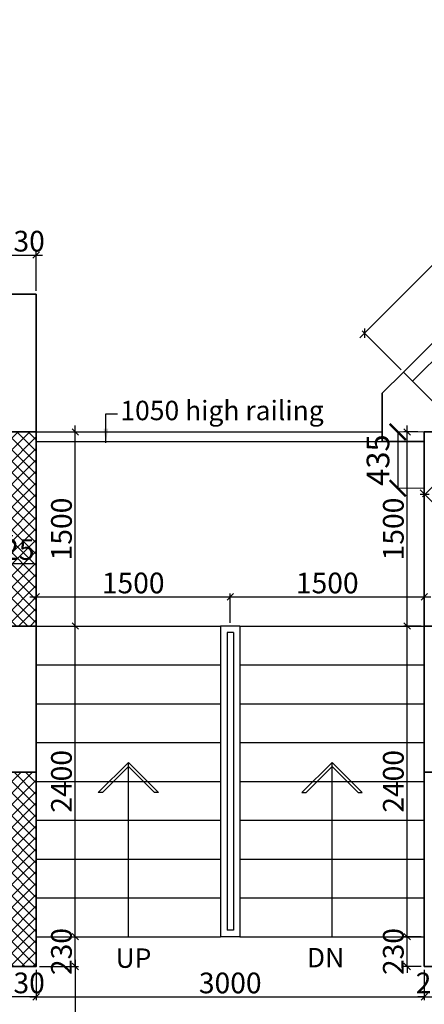
# Model space of a CAD drawing. Extents: x 2169506 to 2739449, y -733801 to -445873.
# Drawn here: x 2189575 to 2192703, y -544966 to -537358 of the extents above; entities that cross this region are included whole.
import ezdxf

# ---------------------------------------------------------------- set-up
doc = ezdxf.new("R2010")
doc.units = 0
doc.header["$LTSCALE"] = 450
doc.header["$MEASUREMENT"] = 0
doc.header["$PDMODE"] = 35
doc.layers.get('0').update_dxf_attribs({"linetype": 'CONTINUOUS'})
doc.layers.get('DEFPOINTS').update_dxf_attribs({"linetype": 'CONTINUOUS'})
for name, color, linetype in [('BAL', 7, 'CONTINUOUS'), ('DIM', 5, 'CONTINUOUS'), ('TEXT', 3, 'CONTINUOUS')]:
    doc.layers.add(name, color=color, linetype=linetype)
for name, color, linetype, lineweight in [('COLUMN HATCH', 9, 'CONTINUOUS', 5), ('S-COLUMN', 5, 'CONTINUOUS', 30), ('WALL', 1, 'CONTINUOUS', 35), ('work dim', 7, 'CONTINUOUS', 18)]:
    doc.layers.add(name, color=color, linetype=linetype, lineweight=lineweight)
doc.styles.add('d', font='GOTHIC.TTF')
doc.styles.add('WORK', font='swissc.ttf')
doc.dimstyles.new('150', dxfattribs={"dimtxt": 150, "dimasz": 110, "dimexe": 0.18, "dimexo": 0.0625, "dimgap": 40, "dimtad": 0, "dimdec": 1, "dimzin": 12, "dimdsep": 46, "dimtxsty": 'd', "dimblk1": 'ARCHTICK', "dimblk2": 'ARCHTICK', "dimsah": 1, "dimcen": 0.09, "dimclrd": 256, "dimclre": 9, "dimclrt": 1, "dimadec": 0, "dimazin": 0, "dimtfac": 1, "dimtdec": 1, "dimtmove": 2, "dimatfit": 3, "dimfxl": 1, "dimtolj": 1, "dimtzin": 0, "dimlwd": -1, "dimlwe": 13, "dimarcsym": 0})
doc.dimstyles.new('175', dxfattribs={"dimtxt": 175, "dimasz": 125, "dimexe": 0.18, "dimexo": 0.0625, "dimgap": 40, "dimtad": 0, "dimdec": 1, "dimzin": 12, "dimdsep": 46, "dimtxsty": 'd', "dimblk1": 'ARCHTICK', "dimblk2": 'ARCHTICK', "dimsah": 1, "dimcen": 0.09, "dimclrd": 256, "dimclre": 9, "dimclrt": 256, "dimadec": 0, "dimazin": 0, "dimtfac": 1, "dimtdec": 1, "dimtmove": 2, "dimatfit": 3, "dimfxl": 1, "dimtolj": 1, "dimtzin": 0, "dimlwd": -1, "dimlwe": 13, "dimarcsym": 0})
doc.dimstyles.new('WORKING', dxfattribs={"dimscale": 0, "dimtxt": 160, "dimasz": 50, "dimexe": 25, "dimexo": 25, "dimgap": 25, "dimtad": 1, "dimtoh": 1, "dimdec": 0, "dimzin": 0, "dimdsep": 46, "dimtxsty": 'WORK', "dimblk1": 'OBLIQUE', "dimblk2": 'OBLIQUE', "dimsah": 1, "dimcen": 0.09, "dimdle": 50, "dimclrd": 256, "dimclre": 256, "dimclrt": 5, "dimadec": 0, "dimazin": 0, "dimtfac": 1, "dimtdec": 0, "dimtix": 1, "dimtmove": 1, "dimatfit": 0, "dimfxl": 50, "dimtolj": 1, "dimtzin": 0, "dimarcsym": 0})
pattern_1 = [(315, (-8013019.35, 780149.456), (44.1941738, 44.1941738), []), (45, (-8013019.35, 780149.456), (-44.1941738, 44.1941738), [])]

# ---------------------------------------------------------------- blocks, each defined once
blk = doc.blocks.new('_ARCHTICK')
at = {"color": 0, "linetype": 'ByBlock', "const_width": 0.15}
blk.add_lwpolyline([(-0.5, -0.5), (0.5, 0.5)], dxfattribs=at)
blk = doc.blocks.new('*D10')
at = {"layer": 'DEFPOINTS', "color": 0, "transparency": 16777216}
for p in [(2192702.9, -540543.7), (2192497, -540978.7), (2192702.9, -540978.7)]:
    blk.add_point(p, dxfattribs=at)
at = {"layer": 'DIM', "color": 9, "lineweight": 13, "transparency": 16777216}
for p, q in [((2192702.9, -540543.7), (2192496.8, -540543.7)), ((2192702.9, -540978.7), (2192496.8, -540978.7))]:
    blk.add_line(p, q, dxfattribs=at)
at = {"layer": 'DIM', "transparency": 16777216}
blk.add_line((2192497, -540543.7), (2192497, -540978.7), dxfattribs=at)
at = {"layer": 'DIM', "transparency": 16777216, "xscale": 125, "yscale": 125, "zscale": 125}
for p, rotation in [((2192497, -540543.7), 90), ((2192497, -540978.7), 270)]:
    blk.add_blockref('_ARCHTICK', p, dxfattribs=dict(at, rotation=rotation))
at = {"layer": 'DIM', "transparency": 16777216, "insert": (2192344.9, -540761.2), "char_height": 175, "attachment_point": 5, "rotation": 90, "style": 'd'}
blk.add_mtext('\\A1;435', dxfattribs=at)
blk = doc.blocks.new('*D12')
at = {"layer": 'DEFPOINTS', "color": 0, "transparency": 16777216}
for p in [(2192540.9, -540081.7), (2193003, -540543.7), (2195435.4, -540543.7), (2193520.2, -541061), (2194337.5, -541314.2)]:
    blk.add_point(p, dxfattribs=at)
at = {"layer": 'DIM', "color": 9, "lineweight": 13, "transparency": 16777216}
blk.add_line((2193520.3, -541061), (2194092.7, -541633.5), dxfattribs=at)
at = {"layer": 'DIM', "transparency": 16777216}
for start, end in [(345.58888, 360), (315, 329.41112)]:
    blk.add_arc((2193002.9, -540543.7), 1541.1, start, end, dxfattribs=at)
at = {"layer": 'DIM', "transparency": 16777216, "xscale": 125, "yscale": 125, "zscale": 125}
for p, rotation in [((2194544, -540543.7), 89.99999999999977), ((2194092.6, -541633.4), 225.0000000000758)]:
    blk.add_blockref('_ARCHTICK', p, dxfattribs=dict(at, rotation=rotation))
at = {"layer": 'DIM', "transparency": 16777216, "insert": (2194426.7, -541133.4), "char_height": 175, "attachment_point": 5, "rotation": 67.5, "style": 'd'}
blk.add_mtext('\\A1;45°', dxfattribs=at)
blk = doc.blocks.new('*D13')
at = {"layer": 'DEFPOINTS', "color": 0, "transparency": 16777216}
for p in [(2203978.3, -530765.5), (2192540.9, -540081.7), (2193893.2, -540053.9), (2193520.2, -541061), (2192908.6, -541835.3)]:
    blk.add_point(p, dxfattribs=at)
at = {"layer": 'DIM', "transparency": 16777216}
for start, end in [(100.94767, 135), (45, 79.05233)]:
    blk.add_arc((2193601.5, -541142.3), 1126.8, start, end, dxfattribs=at)
at = {"layer": 'DIM', "transparency": 16777216, "xscale": 125, "yscale": 125, "zscale": 125}
for p, rotation in [((2192804.8, -540345.6), 225.0000000000786), ((2194398.3, -540345.6), 315.0000000010622)]:
    blk.add_blockref('_ARCHTICK', p, dxfattribs=dict(at, rotation=rotation))
at = {"layer": 'DIM', "transparency": 16777216, "insert": (2193601.5, -540015.5), "char_height": 175, "attachment_point": 5, "style": 'd'}
blk.add_mtext('\\A1;90°', dxfattribs=at)
blk = doc.blocks.new('*D15')
at = {"layer": 'DEFPOINTS', "color": 0, "transparency": 16777216}
for p in [(2208098.6, -534885.8), (2191349.1, -548620.2), (2191553.3, -551278.5), (2191348.8, -551632.6), (2191348.8, -551632.6)]:
    blk.add_point(p, dxfattribs=at)
at = {"layer": 'DIM', "transparency": 16777216}
blk.add_arc((2191348.8, -551632.6), 408.8, 44.99497, 89.99497, dxfattribs=at)
at = {"layer": 'DIM', "transparency": 16777216, "xscale": 125, "yscale": 125, "zscale": 125}
for p, rotation in [((2191348.8, -551223.7), 179.994974081042), ((2191637.9, -551343.5), 314.9949740817948)]:
    blk.add_blockref('_ARCHTICK', p, dxfattribs=dict(at, rotation=rotation))
at = {"layer": 'DIM', "transparency": 16777216, "insert": (2191601, -551023.9), "char_height": 175, "attachment_point": 5, "rotation": 337.49497, "style": 'd'}
blk.add_mtext('\\A1;45°', dxfattribs=at)
blk = doc.blocks.new('*D21')
at = {"layer": 'DEFPOINTS', "color": 0, "transparency": 16777216}
for p in [(2208095.9, -534883.1), (2191744, -551527), (2191349, -551632.8), (2191349.1, -551632.8), (2194361.5, -551632.6)]:
    blk.add_point(p, dxfattribs=at)
at = {"layer": 'DIM', "transparency": 16777216}
blk.add_arc((2191349.1, -551632.8), 408.8, 0.00503, 45.00503, dxfattribs=at)
at = {"layer": 'DIM', "transparency": 16777216, "xscale": 125, "yscale": 125, "zscale": 125}
for p, rotation in [((2191638.1, -551343.7), 135.0050259167045), ((2191757.9, -551632.8), 270.0050259174583)]:
    blk.add_blockref('_ARCHTICK', p, dxfattribs=dict(at, rotation=rotation))
at = {"layer": 'DIM', "transparency": 16777216, "insert": (2191957.7, -551380.6), "char_height": 175, "attachment_point": 5, "rotation": 292.50503, "style": 'd'}
blk.add_mtext('\\A1;45°', dxfattribs=at)
blk = doc.blocks.new('A$C14420E7B')
at = {"layer": 'COLUMN HATCH'}
h = blk.add_hatch(dxfattribs=at)
h.set_pattern_fill('ANSI37', color=256, scale=500, angle=-90, style=0)
h.set_pattern_definition(pattern_1)
h.paths.add_polyline_path([(10708, 23370), (10708, 21870), (10938, 21870), (10938, 23370)])
h = blk.add_hatch(dxfattribs=at)
h.set_pattern_fill('ANSI37', color=256, scale=500, angle=-90, style=0)
h.set_pattern_definition(pattern_1)
h.paths.add_polyline_path([(10708, 20740), (10708, 19240), (10938, 19240), (10938, 20740)])
at = {"layer": 'S-COLUMN', "color": 6, "linetype": 'Continuous', "lineweight": 35, "ltscale": 1000}
for points in [[(10938, 23370), (10708, 23370), (10708, 21870), (10938, 21870)], [(14168, 23370), (13938, 23370), (13938, 21870), (14168, 21870)], [(10938, 20740), (10708, 20740), (10708, 19240), (10938, 19240)], [(14168, 20740), (13938, 20740), (13938, 19240), (14168, 19240)]]:
    blk.add_lwpolyline(points, close=True, dxfattribs=at)
blk = doc.blocks.new('_Oblique')
at = {"color": 0, "linetype": 'ByBlock', "lineweight": -2}
blk.add_line((-0.5, -0.5), (0.5, 0.5), dxfattribs=at)
blk = doc.blocks.new('*D691')
at = {"layer": 'DEFPOINTS', "color": 0, "transparency": 16777216}
for p in [(2189702.9, -544673.7), (2189702.9, -546403.7), (2190005.4, -546403.7)]:
    blk.add_point(p, dxfattribs=at)
at = {"layer": 'work dim', "lineweight": -2, "transparency": 16777216}
for p, q in [((2190005.4, -544623.7), (2190005.4, -546453.7)), ((2189727.9, -544673.7), (2190030.4, -544673.7)), ((2189727.9, -546403.7), (2190030.4, -546403.7))]:
    blk.add_line(p, q, dxfattribs=at)
at = {"layer": 'work dim', "lineweight": -2, "transparency": 16777216, "xscale": 50, "yscale": 50, "zscale": 50}
for p, rotation in [((2190005.4, -544673.7), 90), ((2190005.4, -546403.7), 270)]:
    blk.add_blockref('_Oblique', p, dxfattribs=dict(at, rotation=rotation))
at = {"layer": 'work dim', "color": 5, "transparency": 16777216, "insert": (2189898.3, -545538.7), "char_height": 160, "attachment_point": 5, "rotation": 90, "style": 'WORK'}
blk.add_mtext('\\A1;1730', dxfattribs=at)
blk = doc.blocks.new('*D696')
at = {"layer": 'DEFPOINTS', "color": 0, "transparency": 16777216}
for p in [(2189247.9, -541093.7), (2189472.9, -541093.7), (2189472.9, -541343.8)]:
    blk.add_point(p, dxfattribs=at)
at = {"layer": 'work dim', "lineweight": -2, "transparency": 16777216}
for p, q in [((2189247.9, -541118.7), (2189247.9, -541368.8)), ((2189472.9, -541118.7), (2189472.9, -541368.8)), ((2189197.9, -541343.8), (2189522.9, -541343.8)), ((2189360.4, -541343.8), (2189335.4, -541559.8)), ((2189335.4, -541559.8), (2189681.8, -541559.8))]:
    blk.add_line(p, q, dxfattribs=at)
at = {"layer": 'work dim', "lineweight": -2, "transparency": 16777216, "xscale": 50, "yscale": 50, "zscale": 50, "rotation": 180}
blk.add_blockref('_Oblique', (2189247.9, -541343.8), dxfattribs=at)
at = {"layer": 'work dim', "lineweight": -2, "transparency": 16777216, "xscale": 50, "yscale": 50, "zscale": 50}
blk.add_blockref('_Oblique', (2189472.9, -541343.8), dxfattribs=at)
at = {"layer": 'work dim', "color": 5, "transparency": 16777216, "insert": (2189508.6, -541452.5), "char_height": 160, "attachment_point": 5, "style": 'WORK'}
blk.add_mtext('\\A1;225', dxfattribs=at)
blk = doc.blocks.new('*D808')
at = {"layer": 'DEFPOINTS', "color": 0, "transparency": 16777216}
for p in [(2192932.9, -540799), (2195889, -543754.1), (2195661.8, -543981.4)]:
    blk.add_point(p, dxfattribs=at)
at = {"layer": 'work dim', "lineweight": -2, "transparency": 16777216}
for p, q in [((2192915.3, -540816.7), (2192688, -541043.9)), ((2192670.4, -540990.9), (2195697.2, -544016.7)), ((2195871.3, -543771.8), (2195644.1, -543999))]:
    blk.add_line(p, q, dxfattribs=at)
at = {"layer": 'work dim', "lineweight": -2, "transparency": 16777216, "xscale": 50, "yscale": 50, "zscale": 50}
for p, rotation in [((2192705.7, -541026.3), 135.0096927703792), ((2195661.8, -543981.4), 315.0096927703792)]:
    blk.add_blockref('_Oblique', p, dxfattribs=dict(at, rotation=rotation))
at = {"layer": 'work dim', "color": 5, "transparency": 16777216, "insert": (2194259.5, -542428.1), "char_height": 160, "attachment_point": 5, "rotation": 315.00969, "style": 'WORK'}
blk.add_mtext('\\A1;4180', dxfattribs=at)
blk = doc.blocks.new('*D775')
at = {"layer": 'DEFPOINTS', "color": 0, "transparency": 16777216}
for p in [(2189727.9, -544443.7), (2190005.4, -544443.7), (2189727.9, -544673.7)]:
    blk.add_point(p, dxfattribs=at)
at = {"layer": 'work dim', "lineweight": -2, "transparency": 16777216}
for p, q in [((2190005.4, -544443.7), (2190005.4, -544393.7)), ((2189752.9, -544443.7), (2190030.4, -544443.7)), ((2190005.4, -544673.7), (2190005.4, -544443.7)), ((2189752.9, -544673.7), (2190030.4, -544673.7)), ((2190005.4, -544673.7), (2190005.4, -544723.7))]:
    blk.add_line(p, q, dxfattribs=at)
at = {"layer": 'work dim', "lineweight": -2, "transparency": 16777216, "xscale": 50, "yscale": 50, "zscale": 50}
for p, rotation in [((2190005.4, -544443.7), 270), ((2190005.4, -544673.7), 90)]:
    blk.add_blockref('_Oblique', p, dxfattribs=dict(at, rotation=rotation))
at = {"layer": 'work dim', "color": 5, "transparency": 16777216, "insert": (2189898.2, -544558.7), "char_height": 160, "attachment_point": 5, "rotation": 90, "style": 'WORK'}
blk.add_mtext('\\A1;230', dxfattribs=at)
blk = doc.blocks.new('*D776')
at = {"layer": 'DEFPOINTS', "color": 0, "transparency": 16777216}
for p in [(2189702.9, -542043.7), (2190005.4, -542043.7), (2189702.9, -544443.7)]:
    blk.add_point(p, dxfattribs=at)
at = {"layer": 'work dim', "lineweight": -2, "transparency": 16777216}
for p, q in [((2190005.4, -544493.7), (2190005.4, -541993.7)), ((2189727.9, -542043.7), (2190030.4, -542043.7)), ((2189727.9, -544443.7), (2190030.4, -544443.7))]:
    blk.add_line(p, q, dxfattribs=at)
at = {"layer": 'work dim', "lineweight": -2, "transparency": 16777216, "xscale": 50, "yscale": 50, "zscale": 50}
for p, rotation in [((2190005.4, -542043.7), 90), ((2190005.4, -544443.7), 270)]:
    blk.add_blockref('_Oblique', p, dxfattribs=dict(at, rotation=rotation))
at = {"layer": 'work dim', "color": 5, "transparency": 16777216, "insert": (2189898.2, -543243.7), "char_height": 160, "attachment_point": 5, "rotation": 90, "style": 'WORK'}
blk.add_mtext('\\A1;2400', dxfattribs=at)
blk = doc.blocks.new('*D777')
at = {"layer": 'DEFPOINTS', "color": 0, "transparency": 16777216}
for p in [(2189727.9, -540543.7), (2190005.4, -540543.7), (2189727.9, -542043.7)]:
    blk.add_point(p, dxfattribs=at)
at = {"layer": 'work dim', "lineweight": -2, "transparency": 16777216}
for p, q in [((2189752.9, -540543.7), (2190030.4, -540543.7)), ((2190005.4, -542093.7), (2190005.4, -540493.7)), ((2189752.9, -542043.7), (2190030.4, -542043.7))]:
    blk.add_line(p, q, dxfattribs=at)
at = {"layer": 'work dim', "lineweight": -2, "transparency": 16777216, "xscale": 50, "yscale": 50, "zscale": 50}
for p, rotation in [((2190005.4, -540543.7), 90), ((2190005.4, -542043.7), 270)]:
    blk.add_blockref('_Oblique', p, dxfattribs=dict(at, rotation=rotation))
at = {"layer": 'work dim', "color": 5, "transparency": 16777216, "insert": (2189898.3, -541293.7), "char_height": 160, "attachment_point": 5, "rotation": 90, "style": 'WORK'}
blk.add_mtext('\\A1;1500', dxfattribs=at)
blk = doc.blocks.new('*D778')
at = {"layer": 'DEFPOINTS', "color": 0, "transparency": 16777216}
for p in [(2191202.9, -541817.9), (2189702.9, -542043.7), (2191202.9, -542043.7)]:
    blk.add_point(p, dxfattribs=at)
at = {"layer": 'work dim', "lineweight": -2, "transparency": 16777216}
for p, q in [((2189652.9, -541817.9), (2191252.9, -541817.9)), ((2189702.9, -542018.7), (2189702.9, -541792.9)), ((2191202.9, -542018.7), (2191202.9, -541792.9))]:
    blk.add_line(p, q, dxfattribs=at)
at = {"layer": 'work dim', "lineweight": -2, "transparency": 16777216, "xscale": 50, "yscale": 50, "zscale": 50, "rotation": 180}
blk.add_blockref('_Oblique', (2189702.9, -541817.9), dxfattribs=at)
at = {"layer": 'work dim', "lineweight": -2, "transparency": 16777216, "xscale": 50, "yscale": 50, "zscale": 50}
blk.add_blockref('_Oblique', (2191202.9, -541817.9), dxfattribs=at)
at = {"layer": 'work dim', "color": 5, "transparency": 16777216, "insert": (2190452.9, -541710.8), "char_height": 160, "attachment_point": 5, "style": 'WORK'}
blk.add_mtext('\\A1;1500', dxfattribs=at)
blk = doc.blocks.new('*D779')
at = {"layer": 'DEFPOINTS', "color": 0, "transparency": 16777216}
for p in [(2192702.9, -541817.9), (2191202.9, -542043.7), (2192702.9, -542043.7)]:
    blk.add_point(p, dxfattribs=at)
at = {"layer": 'work dim', "lineweight": -2, "transparency": 16777216}
for p, q in [((2191152.9, -541817.9), (2192752.9, -541817.9)), ((2191202.9, -542018.7), (2191202.9, -541792.9)), ((2192702.9, -542018.7), (2192702.9, -541792.9))]:
    blk.add_line(p, q, dxfattribs=at)
at = {"layer": 'work dim', "lineweight": -2, "transparency": 16777216, "xscale": 50, "yscale": 50, "zscale": 50, "rotation": 180}
blk.add_blockref('_Oblique', (2191202.9, -541817.9), dxfattribs=at)
at = {"layer": 'work dim', "lineweight": -2, "transparency": 16777216, "xscale": 50, "yscale": 50, "zscale": 50}
blk.add_blockref('_Oblique', (2192702.9, -541817.9), dxfattribs=at)
at = {"layer": 'work dim', "color": 5, "transparency": 16777216, "insert": (2191952.9, -541710.8), "char_height": 160, "attachment_point": 5, "style": 'WORK'}
blk.add_mtext('\\A1;1500', dxfattribs=at)
blk = doc.blocks.new('*D780')
at = {"layer": 'DEFPOINTS', "color": 0, "transparency": 16777216}
for p in [(2192570.7, -544443.7), (2192702.9, -544443.7), (2192702.9, -544673.7)]:
    blk.add_point(p, dxfattribs=at)
at = {"layer": 'work dim', "lineweight": -2, "transparency": 16777216}
for p, q in [((2192570.7, -544443.7), (2192570.7, -544393.7)), ((2192677.9, -544443.7), (2192545.7, -544443.7)), ((2192570.7, -544673.7), (2192570.7, -544443.7)), ((2192677.9, -544673.7), (2192545.7, -544673.7)), ((2192570.7, -544673.7), (2192570.7, -544723.7))]:
    blk.add_line(p, q, dxfattribs=at)
at = {"layer": 'work dim', "lineweight": -2, "transparency": 16777216, "xscale": 50, "yscale": 50, "zscale": 50}
for p, rotation in [((2192570.7, -544443.7), 270), ((2192570.7, -544673.7), 90)]:
    blk.add_blockref('_Oblique', p, dxfattribs=dict(at, rotation=rotation))
at = {"layer": 'work dim', "color": 5, "transparency": 16777216, "insert": (2192463.4, -544558.7), "char_height": 160, "attachment_point": 5, "rotation": 90, "style": 'WORK'}
blk.add_mtext('\\A1;230', dxfattribs=at)
blk = doc.blocks.new('*D781')
at = {"layer": 'DEFPOINTS', "color": 0, "transparency": 16777216}
for p in [(2192570.7, -542043.7), (2192702.9, -542043.7), (2192702.9, -544443.7)]:
    blk.add_point(p, dxfattribs=at)
at = {"layer": 'work dim', "lineweight": -2, "transparency": 16777216}
for p, q in [((2192570.7, -544493.7), (2192570.7, -541993.7)), ((2192677.9, -542043.7), (2192545.7, -542043.7)), ((2192677.9, -544443.7), (2192545.7, -544443.7))]:
    blk.add_line(p, q, dxfattribs=at)
at = {"layer": 'work dim', "lineweight": -2, "transparency": 16777216, "xscale": 50, "yscale": 50, "zscale": 50}
for p, rotation in [((2192570.7, -542043.7), 90), ((2192570.7, -544443.7), 270)]:
    blk.add_blockref('_Oblique', p, dxfattribs=dict(at, rotation=rotation))
at = {"layer": 'work dim', "color": 5, "transparency": 16777216, "insert": (2192463.4, -543243.7), "char_height": 160, "attachment_point": 5, "rotation": 90, "style": 'WORK'}
blk.add_mtext('\\A1;2400', dxfattribs=at)
blk = doc.blocks.new('*D782')
at = {"layer": 'DEFPOINTS', "color": 0, "transparency": 16777216}
for p in [(2192570.7, -540543.7), (2192677.9, -540543.7), (2192677.9, -542043.7)]:
    blk.add_point(p, dxfattribs=at)
at = {"layer": 'work dim', "lineweight": -2, "transparency": 16777216}
for p, q in [((2192652.9, -540543.7), (2192545.7, -540543.7)), ((2192570.7, -542093.7), (2192570.7, -540493.7)), ((2192652.9, -542043.7), (2192545.7, -542043.7))]:
    blk.add_line(p, q, dxfattribs=at)
at = {"layer": 'work dim', "lineweight": -2, "transparency": 16777216, "xscale": 50, "yscale": 50, "zscale": 50}
for p, rotation in [((2192570.7, -540543.7), 90), ((2192570.7, -542043.7), 270)]:
    blk.add_blockref('_Oblique', p, dxfattribs=dict(at, rotation=rotation))
at = {"layer": 'work dim', "color": 5, "transparency": 16777216, "insert": (2192463.5, -541293.7), "char_height": 160, "attachment_point": 5, "rotation": 90, "style": 'WORK'}
blk.add_mtext('\\A1;1500', dxfattribs=at)
blk = doc.blocks.new('*D852')
at = {"layer": 'DEFPOINTS', "color": 0, "transparency": 16777216}
for p in [(2189702.9, -539176.9), (2189472.9, -539478.7), (2189702.9, -539478.7)]:
    blk.add_point(p, dxfattribs=at)
at = {"layer": 'work dim', "lineweight": -2, "transparency": 16777216}
for p, q in [((2189472.9, -539176.9), (2189422.9, -539176.9)), ((2189472.9, -539453.7), (2189472.9, -539151.9)), ((2189472.9, -539176.9), (2189702.9, -539176.9)), ((2189702.9, -539453.7), (2189702.9, -539151.9)), ((2189702.9, -539176.9), (2189752.9, -539176.9))]:
    blk.add_line(p, q, dxfattribs=at)
at = {"layer": 'work dim', "lineweight": -2, "transparency": 16777216, "xscale": 50, "yscale": 50, "zscale": 50}
blk.add_blockref('_Oblique', (2189472.9, -539176.9), dxfattribs=at)
at = {"layer": 'work dim', "lineweight": -2, "transparency": 16777216, "xscale": 50, "yscale": 50, "zscale": 50, "rotation": 180}
blk.add_blockref('_Oblique', (2189702.9, -539176.9), dxfattribs=at)
at = {"layer": 'work dim', "color": 5, "transparency": 16777216, "insert": (2189587.9, -539069.7), "char_height": 160, "attachment_point": 5, "style": 'WORK'}
blk.add_mtext('\\A1;230', dxfattribs=at)
blk = doc.blocks.new('*D875')
at = {"layer": 'DEFPOINTS', "color": 0, "transparency": 16777216}
for p in [(2194315, -537705.1), (2194616.2, -538006.3), (2192540.9, -540081.7)]:
    blk.add_point(p, dxfattribs=at)
at = {"layer": 'work dim', "lineweight": -2, "transparency": 16777216}
for p, q in [((2192204.3, -539815.8), (2194350.4, -537669.7)), ((2194598.5, -537988.6), (2194297.3, -537687.4)), ((2192523.2, -540064), (2192222, -539762.8))]:
    blk.add_line(p, q, dxfattribs=at)
at = {"layer": 'work dim', "lineweight": -2, "transparency": 16777216, "xscale": 50, "yscale": 50, "zscale": 50}
for p, rotation in [((2194315, -537705.1), 44.99999999982323), ((2192239.6, -539780.4), 224.9999999998232)]:
    blk.add_blockref('_Oblique', p, dxfattribs=dict(at, rotation=rotation))
at = {"layer": 'work dim', "color": 5, "transparency": 16777216, "insert": (2193201.5, -538666.9), "char_height": 160, "attachment_point": 5, "rotation": 45, "style": 'WORK'}
blk.add_mtext('\\A1;2935', dxfattribs=at)
blk = doc.blocks.new('*D880')
at = {"layer": 'DEFPOINTS', "color": 0, "transparency": 16777216}
for p in [(2189702.9, -544673.7), (2192702.9, -544673.7), (2192702.9, -544908.3)]:
    blk.add_point(p, dxfattribs=at)
at = {"layer": 'work dim', "lineweight": -2, "transparency": 16777216}
for p, q in [((2189702.9, -544698.7), (2189702.9, -544933.3)), ((2192702.9, -544698.7), (2192702.9, -544933.3)), ((2189652.9, -544908.3), (2192752.9, -544908.3))]:
    blk.add_line(p, q, dxfattribs=at)
at = {"layer": 'work dim', "lineweight": -2, "transparency": 16777216, "xscale": 50, "yscale": 50, "zscale": 50, "rotation": 180}
blk.add_blockref('_Oblique', (2189702.9, -544908.3), dxfattribs=at)
at = {"layer": 'work dim', "lineweight": -2, "transparency": 16777216, "xscale": 50, "yscale": 50, "zscale": 50}
blk.add_blockref('_Oblique', (2192702.9, -544908.3), dxfattribs=at)
at = {"layer": 'work dim', "color": 5, "transparency": 16777216, "insert": (2191202.9, -544801.3), "char_height": 160, "attachment_point": 5, "style": 'WORK'}
blk.add_mtext('\\A1;3000', dxfattribs=at)
blk = doc.blocks.new('*D881')
at = {"layer": 'DEFPOINTS', "color": 0, "transparency": 16777216}
for p in [(2192702.9, -544673.7), (2192932.9, -544673.7), (2192932.9, -544908.3)]:
    blk.add_point(p, dxfattribs=at)
at = {"layer": 'work dim', "lineweight": -2, "transparency": 16777216}
for p, q in [((2192702.9, -544698.7), (2192702.9, -544933.3)), ((2192932.9, -544698.7), (2192932.9, -544933.3)), ((2192702.9, -544908.3), (2192652.9, -544908.3)), ((2192702.9, -544908.3), (2192932.9, -544908.3)), ((2192932.9, -544908.3), (2192982.9, -544908.3))]:
    blk.add_line(p, q, dxfattribs=at)
at = {"layer": 'work dim', "lineweight": -2, "transparency": 16777216, "xscale": 50, "yscale": 50, "zscale": 50}
blk.add_blockref('_Oblique', (2192702.9, -544908.3), dxfattribs=at)
at = {"layer": 'work dim', "lineweight": -2, "transparency": 16777216, "xscale": 50, "yscale": 50, "zscale": 50, "rotation": 180}
blk.add_blockref('_Oblique', (2192932.9, -544908.3), dxfattribs=at)
at = {"layer": 'work dim', "color": 5, "transparency": 16777216, "insert": (2192817.9, -544801), "char_height": 160, "attachment_point": 5, "style": 'WORK'}
blk.add_mtext('\\A1;230', dxfattribs=at)
blk = doc.blocks.new('*D882')
at = {"layer": 'DEFPOINTS', "color": 0, "transparency": 16777216}
for p in [(2189472.9, -544673.7), (2189702.9, -544673.7), (2189472.9, -544908.3)]:
    blk.add_point(p, dxfattribs=at)
at = {"layer": 'work dim', "lineweight": -2, "transparency": 16777216}
for p, q in [((2189472.9, -544698.7), (2189472.9, -544933.3)), ((2189702.9, -544698.7), (2189702.9, -544933.3)), ((2189472.9, -544908.3), (2189422.9, -544908.3)), ((2189702.9, -544908.3), (2189472.9, -544908.3)), ((2189702.9, -544908.3), (2189752.9, -544908.3))]:
    blk.add_line(p, q, dxfattribs=at)
at = {"layer": 'work dim', "lineweight": -2, "transparency": 16777216, "xscale": 50, "yscale": 50, "zscale": 50}
for p, rotation in [((2189472.9, -544908.3), 7.829762292639627e-10), ((2189702.9, -544908.3), 180.000000000783)]:
    blk.add_blockref('_Oblique', p, dxfattribs=dict(at, rotation=rotation))
at = {"layer": 'work dim', "color": 5, "transparency": 16777216, "insert": (2189587.9, -544801), "char_height": 160, "attachment_point": 5, "style": 'WORK'}
blk.add_mtext('\\A1;230', dxfattribs=at)

msp = doc.modelspace()

# ---------------------------------------------------------------- linework, layer by layer
at = {"layer": 'BAL'}
for p, q in [((2192540.87, -540081.66), (2194616.23, -538006.3)), ((2192611.58, -540152.37), (2194686.94, -538077.01)), ((2189702.92, -540543.71), (2192378.23, -540543.71)), ((2189702.92, -540618.71), (2192378.23, -540618.71)), ((2189702.92, -542043.71), (2191127.92, -542043.71)), ((2191127.92, -542043.71), (2191127.92, -544443.71)), ((2191277.92, -542043.71), (2191127.92, -542043.71)), ((2191277.92, -542043.71), (2192702.92, -542043.71)), ((2191277.92, -542043.71), (2191277.92, -544443.71)), ((2191227.92, -542093.71), (2191177.92, -542093.71)), ((2191177.92, -542093.71), (2191177.92, -544393.71)), ((2191227.92, -542093.71), (2191227.92, -544393.71)), ((2189702.92, -542343.71), (2191127.92, -542343.71)), ((2191277.92, -542343.71), (2192702.92, -542343.71)), ((2189702.92, -542643.71), (2191127.92, -542643.71)), ((2191277.92, -542643.71), (2192702.92, -542643.71)), ((2189702.92, -542943.71), (2191127.92, -542943.71)), ((2191277.92, -542943.71), (2192702.92, -542943.71)), ((2190182.44, -543330.16), (2190415.42, -543097.18)), ((2190214.26, -543330.16), (2190415.42, -543129)), ((2190648.41, -543330.16), (2190415.42, -543097.18)), ((2190415.42, -544443.71), (2190415.42, -543097.18)), ((2190616.59, -543330.16), (2190415.42, -543129)), ((2191757.44, -543330.16), (2191990.42, -543097.18)), ((2191789.26, -543330.16), (2191990.42, -543129)), ((2192223.41, -543330.16), (2191990.42, -543097.18)), ((2191990.42, -544443.71), (2191990.42, -543097.18)), ((2192191.59, -543330.16), (2191990.42, -543129)), ((2189702.92, -543243.71), (2191127.92, -543243.71)), ((2191277.92, -543243.71), (2192702.92, -543243.71)), ((2190214.26, -543330.16), (2190182.44, -543330.16)), ((2190648.41, -543330.16), (2190616.59, -543330.16)), ((2191757.44, -543330.16), (2191789.26, -543330.16)), ((2192191.59, -543330.16), (2192223.41, -543330.16)), ((2189702.92, -543543.71), (2191127.92, -543543.71)), ((2191277.92, -543543.71), (2192702.92, -543543.71)), ((2189702.92, -543843.71), (2191127.92, -543843.71)), ((2191277.92, -543843.71), (2192702.92, -543843.71)), ((2189702.92, -544143.71), (2191127.92, -544143.71)), ((2191277.92, -544143.71), (2192702.92, -544143.71)), ((2191227.92, -544393.71), (2191177.92, -544393.71)), ((2189702.92, -544443.71), (2191127.92, -544443.71)), ((2191277.92, -544443.71), (2191127.92, -544443.71)), ((2191277.92, -544443.71), (2192702.92, -544443.71))]:
    msp.add_line(p, q, dxfattribs=at)
at = {"layer": 'WALL'}
for p, q in [((2189472.92, -539478.71), (2189702.92, -539478.71)), ((2189702.92, -539478.71), (2189702.92, -540543.71)), ((2192540.87, -540081.66), (2192378.23, -540244.29)), ((2192540.87, -540081.66), (2193361.11, -540901.9)), ((2192378.23, -540244.29), (2192378.23, -540618.71)), ((2192378.23, -540618.71), (2192702.92, -540618.71)), ((2192702.92, -541543.71), (2192702.92, -543673.71)), ((2189702.92, -541743.71), (2189702.92, -543673.71))]:
    msp.add_line(p, q, dxfattribs=at)

# ---------------------------------------------------------------- block references
at = {"layer": 'TEXT'}
msp.add_blockref('A$C14420E7B', (2178764.92, -563913.71), dxfattribs=at)

# ---------------------------------------------------------------- texts
at = {"layer": 'TEXT', "style": 'd'}
for s, p in [('1050 high railing', (2190353.86, -540453)), ('UP', (2190316.71, -544684.45)), ('DN', (2191795.08, -544680.6))]:
    msp.add_text(s, height=150, dxfattribs=at).set_placement(p)

# ---------------------------------------------------------------- dimensions: what is measured, and where the dimension line sits
at = {"layer": 'DIM'}
for base, line1, line2, picture, middle in [((2193893.16, -540053.93), ((2192908.56, -541835.28), (2203978.32, -530765.52)), ((2192540.87, -540081.66), (2193520.21, -541061)), '*D13', (2193601.53, -540015.54)), ((2191553.26, -551278.53), ((2191349.07, -548620.18), (2191348.81, -551632.64)), ((2191348.81, -551632.58), (2208098.56, -534885.77)), '*D15', (2191600.99, -551023.91)), ((2191743.96, -551526.98), ((2194361.46, -551632.56), (2191349, -551632.83)), ((2191349.06, -551632.83), (2208095.87, -534883.08)), '*D21', (2191957.73, -551380.65)), ((2194337.5, -541314.21), ((2193002.97, -540543.67), (2195435.42, -540543.67)), ((2192540.87, -540081.66), (2193520.21, -541061)), '*D12', (2194426.65, -541133.42))]:
    dim = msp.add_angular_dim_2l(base=base, line1=line1, line2=line2, dimstyle='175', dxfattribs=at)
    dim.commit()
    dim.dimension.update_dxf_attribs({"geometry": picture, "text_midpoint": middle})
dim = msp.add_linear_dim(base=(2192496.98, -540978.71), p1=(2192702.92, -540543.71), p2=(2192702.92, -540978.71), angle=270, dimstyle='175', dxfattribs=at)
dim.commit()
dim.dimension.update_dxf_attribs({"geometry": '*D10', "text_midpoint": (2192344.9, -540761.21)})
at = {"layer": 'work dim'}
for p1, p2, distance, picture, middle in [((2192540.87, -540081.66), (2194616.23, -538006.3), 426, '*D875', (2193201.5, -538666.93)), ((2192932.92, -540798.98), (2195889.02, -543754.08), -321.38, '*D808', (2194259.5, -542428.05)), ((2189702.92, -544673.71), (2189472.92, -544673.71), 234.56, '*D882', (2189587.92, -544801.04)), ((2189702.92, -544673.71), (2192702.92, -544673.71), -234.56, '*D880', (2191202.92, -544801.25)), ((2192702.92, -544673.71), (2192932.92, -544673.71), -234.56, '*D881', (2192817.92, -544801.04))]:
    dim = msp.add_aligned_dim(p1=p1, p2=p2, distance=distance, dimstyle='WORKING', override={"dimscale": 1}, dxfattribs=at)
    dim.commit()
    dim.dimension.update_dxf_attribs({"geometry": picture, "text_midpoint": middle})
for base, p1, p2, picture, middle in [((2189702.92, -539176.91), (2189472.92, -539478.71), (2189702.92, -539478.71), '*D852', (2189587.92, -539069.67)), ((2191202.92, -541817.94), (2189702.92, -542043.71), (2191202.92, -542043.71), '*D778', (2190452.92, -541710.81)), ((2192702.92, -541817.94), (2191202.92, -542043.71), (2192702.92, -542043.71), '*D779', (2191952.92, -541710.81))]:
    dim = msp.add_linear_dim(base=base, p1=p1, p2=p2, dimstyle='WORKING', override={"dimscale": 1}, dxfattribs=at)
    dim.commit()
    dim.dimension.update_dxf_attribs({"geometry": picture, "text_midpoint": middle})
for base, p1, p2, picture, middle in [((2190005.42, -540543.71), (2189727.92, -542043.71), (2189727.92, -540543.71), '*D777', (2189898.29, -541293.71)), ((2192570.68, -540543.71), (2192677.92, -542043.71), (2192677.92, -540543.71), '*D782', (2192463.55, -541293.71)), ((2190005.42, -542043.71), (2189702.92, -544443.71), (2189702.92, -542043.71), '*D776', (2189898.19, -543243.71)), ((2192570.68, -542043.71), (2192702.92, -544443.71), (2192702.92, -542043.71), '*D781', (2192463.44, -543243.71)), ((2190005.42, -544443.71), (2189727.92, -544673.71), (2189727.92, -544443.71), '*D775', (2189898.19, -544558.71)), ((2192570.68, -544443.71), (2192702.92, -544673.71), (2192702.92, -544443.71), '*D780', (2192463.44, -544558.71)), ((2190005.42, -546403.71), (2189702.92, -544673.71), (2189702.92, -546403.71), '*D691', (2189898.29, -545538.71))]:
    dim = msp.add_linear_dim(base=base, p1=p1, p2=p2, angle=90, dimstyle='WORKING', override={"dimscale": 1}, dxfattribs=at)
    dim.commit()
    dim.dimension.update_dxf_attribs({"geometry": picture, "text_midpoint": middle})
dim = msp.add_linear_dim(base=(2189472.92, -541343.81), p1=(2189247.92, -541093.71), p2=(2189472.92, -541093.71), dimstyle='WORKING', override={"dimscale": 1}, dxfattribs=at)
dim.commit()
dim.dimension.update_dxf_attribs({"geometry": '*D696', "text_midpoint": (2189360.42, -541559.77), "dimtype": 128})

# ---------------------------------------------------------------- leaders
at = {"layer": 'TEXT'}
msp.add_leader([(2190242, -540629.01), (2190242, -540404.01), (2190331, -540404.01)], dimstyle='150', override={"dimgap": 40, "dimtad": 0}, dxfattribs=at)

doc.saveas('drawing.dxf')
